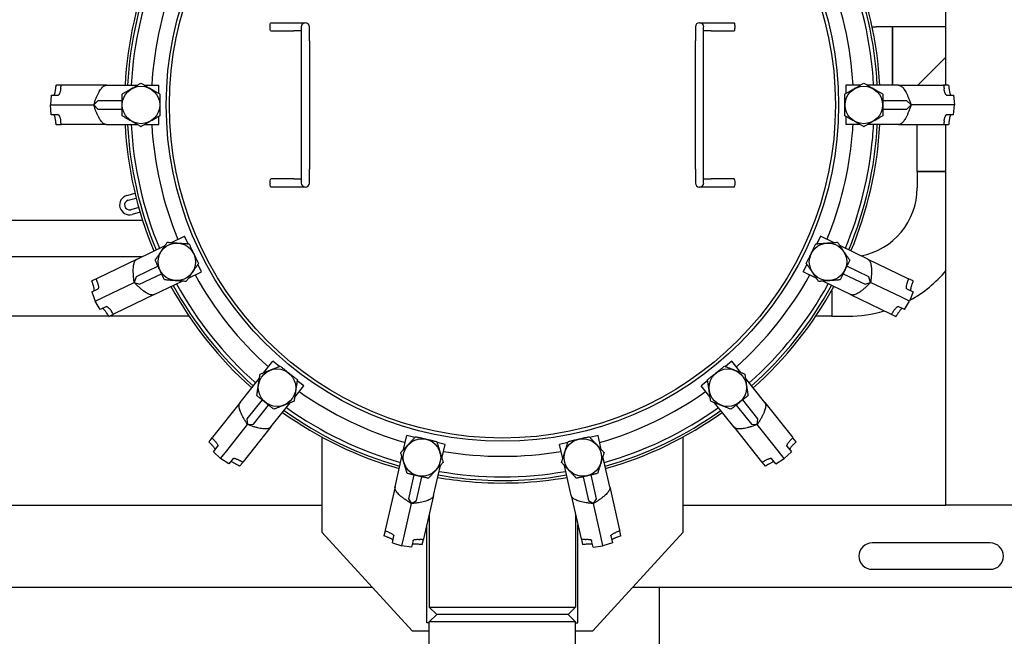
# Model space of a CAD drawing. Units: millimetres. Extents: x 3478 to 83961, y -6974 to 75128.
# Drawn here: x 35621 to 35852, y 38015 to 38160 of the extents above; entities that cross this region are included whole.
import ezdxf

# ---------------------------------------------------------------- set-up
doc = ezdxf.new("R2010")
doc.units = ezdxf.units.MM
doc.layers.add('PV-5490A', color=7, linetype='Continuous')

msp = doc.modelspace()

# ---------------------------------------------------------------- linework, layer by layer
at = {"layer": 'PV-5490A'}
for p, q in [((35838.18, 38144.17), (35838.18, 38233.3)), ((35679.94, 38158.8), (35685.32, 38158.8)), ((35685.32, 38158.8), (35688.03, 38158.8)), ((35687.07, 38157.84), (35687.07, 38154.56)), ((35688.99, 38154.56), (35688.99, 38157.84)), ((35779.47, 38157.84), (35779.47, 38154.56)), ((35780.43, 38158.8), (35783.13, 38158.8)), ((35781.39, 38154.56), (35781.39, 38157.84)), ((35783.13, 38158.8), (35788.51, 38158.8)), ((35820.87, 38157.84), (35821.78, 38157.84)), ((35825.63, 38157.84), (35821.78, 38157.84)), ((35825.63, 38144.17), (35825.63, 38157.84)), ((35825.63, 38157.84), (35825.63, 38144.17)), ((35838.18, 38157.84), (35825.63, 38157.84)), ((35679.94, 38156.87), (35685.32, 38156.87)), ((35687.07, 38156.87), (35685.32, 38156.87)), ((35783.13, 38156.87), (35781.39, 38156.87)), ((35783.13, 38156.87), (35788.51, 38156.87)), ((35687.07, 38154.56), (35687.07, 38124.53)), ((35688.99, 38154.56), (35688.99, 38124.53)), ((35779.47, 38124.53), (35779.47, 38154.56)), ((35781.39, 38124.53), (35781.39, 38154.56)), ((35838.18, 38150.75), (35831.59, 38144.17)), ((35630.84, 38144.17), (35629.66, 38144.17)), ((35631.02, 38144.17), (35630.84, 38144.17)), ((35641.44, 38144.17), (35631.02, 38144.17)), ((35641.44, 38144.17), (35648.69, 38144.17)), ((35650.36, 38144.17), (35653.74, 38144.17)), ((35653.74, 38142.22), (35653.74, 38144.17)), ((35814.72, 38144.17), (35814.72, 38142.22)), ((35818.09, 38144.17), (35814.72, 38144.17)), ((35827.02, 38144.17), (35819.76, 38144.17)), ((35827.02, 38144.17), (35837.43, 38144.17)), ((35837.43, 38144.17), (35837.61, 38144.17)), ((35838.8, 38144.17), (35837.61, 38144.17)), ((35628.51, 38141.86), (35628.31, 38139.55)), ((35628.51, 38141.86), (35630.15, 38141.86)), ((35838.3, 38141.86), (35839.94, 38141.86)), ((35839.94, 38141.86), (35840.15, 38139.55)), ((35628.31, 38139.55), (35630.63, 38139.55)), ((35628.51, 38137.24), (35628.31, 38139.55)), ((35630.63, 38139.55), (35638.46, 38139.55)), ((35639.42, 38140.51), (35638.46, 38139.55)), ((35638.46, 38139.55), (35639.42, 38138.59)), ((35645.11, 38140.51), (35639.42, 38140.51)), ((35829.04, 38140.51), (35823.35, 38140.51)), ((35830, 38139.55), (35829.04, 38140.51)), ((35829.04, 38138.59), (35830, 38139.55)), ((35837.82, 38139.55), (35830, 38139.55)), ((35840.15, 38139.55), (35837.82, 38139.55)), ((35839.94, 38137.24), (35840.15, 38139.55)), ((35630.15, 38137.24), (35628.51, 38137.24)), ((35639.42, 38138.59), (35645.11, 38138.59)), ((35653.74, 38134.93), (35653.74, 38136.88)), ((35814.72, 38136.88), (35814.72, 38134.93)), ((35823.35, 38138.59), (35829.04, 38138.59)), ((35839.94, 38137.24), (35838.3, 38137.24)), ((35629.66, 38134.93), (35630.84, 38134.93)), ((35631.02, 38134.93), (35630.84, 38134.93)), ((35641.44, 38134.93), (35631.02, 38134.93)), ((35641.44, 38134.93), (35648.69, 38134.93)), ((35650.36, 38134.93), (35653.74, 38134.93)), ((35818.09, 38134.93), (35814.72, 38134.93)), ((35827.02, 38134.93), (35819.76, 38134.93)), ((35827.02, 38134.93), (35837.43, 38134.93)), ((35831.41, 38127.81), (35831.41, 38134.93)), ((35837.43, 38134.93), (35837.61, 38134.93)), ((35837.61, 38134.93), (35838.8, 38134.93)), ((35838.18, 38045.8), (35838.18, 38134.93)), ((35831.41, 38123.96), (35831.41, 38127.81)), ((35687.07, 38124.53), (35687.07, 38121.26)), ((35688.99, 38121.26), (35688.99, 38124.53)), ((35779.47, 38124.53), (35779.47, 38121.26)), ((35781.39, 38121.26), (35781.39, 38124.53)), ((35832.34, 38123.96), (35831.41, 38123.96)), ((35831.41, 38123.96), (35838.18, 38123.96)), ((35831.41, 38123.96), (35831.41, 38120.11)), ((35838.18, 38123.96), (35832.34, 38123.96)), ((35685.32, 38122.22), (35679.94, 38122.22)), ((35685.32, 38122.22), (35687.07, 38122.22)), ((35781.39, 38122.22), (35783.13, 38122.22)), ((35788.51, 38122.22), (35783.13, 38122.22)), ((35646.24, 38118.36), (35648.13, 38118.87)), ((35685.32, 38120.3), (35679.94, 38120.3)), ((35688.03, 38120.3), (35685.32, 38120.3)), ((35783.13, 38120.3), (35780.43, 38120.3)), ((35788.51, 38120.3), (35783.13, 38120.3)), ((35646.54, 38117.25), (35648.4, 38117.75)), ((35649, 38115.52), (35647.13, 38115.02)), ((35649.32, 38114.41), (35647.43, 38113.9)), ((35572.18, 38112.6), (35649.88, 38112.6)), ((35648.62, 38103.45), (35655.16, 38106.6)), ((35656.66, 38107.32), (35659.71, 38108.79)), ((35660.55, 38107.03), (35659.71, 38108.79)), ((35808.75, 38108.79), (35807.9, 38107.03)), ((35811.79, 38107.32), (35808.75, 38108.79)), ((35819.83, 38103.45), (35813.3, 38106.6)), ((35649.65, 38103.94), (35572.41, 38103.94)), ((35648.62, 38103.45), (35639.24, 38098.93)), ((35663.71, 38100.46), (35662.87, 38102.22)), ((35805.59, 38102.22), (35804.74, 38100.46)), ((35819.83, 38103.45), (35829.22, 38098.93)), ((35653.52, 38101.75), (35648.39, 38099.28)), ((35649.22, 38097.55), (35654.35, 38100.01)), ((35660.67, 38099), (35663.71, 38100.46)), ((35807.78, 38099), (35804.74, 38100.46)), ((35814.1, 38100.01), (35819.23, 38097.55)), ((35820.07, 38099.28), (35814.94, 38101.75)), ((35639.08, 38098.85), (35638.01, 38098.34)), ((35639.24, 38098.93), (35639.08, 38098.85)), ((35640.89, 38094.6), (35647.94, 38097.99)), ((35648.39, 38099.28), (35647.94, 38097.99)), ((35647.94, 38097.99), (35649.22, 38097.55)), ((35652.63, 38095.13), (35659.17, 38098.27)), ((35815.83, 38095.13), (35809.29, 38098.27)), ((35819.23, 38097.55), (35820.52, 38097.99)), ((35820.52, 38097.99), (35820.07, 38099.28)), ((35827.56, 38094.6), (35820.52, 38097.99)), ((35829.22, 38098.93), (35829.38, 38098.85)), ((35830.45, 38098.34), (35829.38, 38098.85)), ((35637.98, 38095.76), (35639.46, 38096.47)), ((35637.98, 38095.76), (35638.8, 38093.59)), ((35652.63, 38095.13), (35643.25, 38090.61)), ((35811.39, 38096.1), (35811.39, 38090.08)), ((35811.39, 38096.1), (35811.39, 38090.08)), ((35815.83, 38095.13), (35825.21, 38090.61)), ((35829, 38096.47), (35830.48, 38095.76)), ((35830.48, 38095.76), (35829.66, 38093.59)), ((35638.8, 38093.59), (35640.89, 38094.6)), ((35639.98, 38091.6), (35638.8, 38093.59)), ((35829.66, 38093.59), (35827.56, 38094.6)), ((35828.47, 38091.6), (35829.66, 38093.59)), ((35641.46, 38092.31), (35639.98, 38091.6)), ((35642.02, 38090.01), (35643.08, 38090.53)), ((35643.25, 38090.61), (35643.08, 38090.53)), ((35825.21, 38090.61), (35825.37, 38090.53)), ((35825.37, 38090.53), (35826.44, 38090.01)), ((35828.47, 38091.6), (35826.99, 38092.31)), ((35641.97, 38090.08), (35580.08, 38090.08)), ((35660.78, 38090.08), (35642.16, 38090.08)), ((35811.39, 38090.08), (35807.67, 38090.08)), ((35811.39, 38090.08), (35815.24, 38090.08)), ((35678.33, 38076.86), (35680.43, 38079.5)), ((35681.96, 38078.28), (35680.43, 38079.5)), ((35788.02, 38079.5), (35786.5, 38078.28)), ((35790.13, 38076.86), (35788.02, 38079.5)), ((35672.76, 38069.88), (35677.29, 38075.56)), ((35687.66, 38073.74), (35686.13, 38074.96)), ((35782.32, 38074.96), (35780.8, 38073.74)), ((35795.69, 38069.88), (35791.17, 38075.56)), ((35685.55, 38071.1), (35687.66, 38073.74)), ((35782.91, 38071.1), (35780.8, 38073.74)), ((35672.76, 38069.88), (35666.27, 38061.74)), ((35677.91, 38070.47), (35674.36, 38066.02)), ((35679.99, 38064.12), (35684.51, 38069.8)), ((35788.47, 38064.12), (35783.94, 38069.8)), ((35794.09, 38066.02), (35790.54, 38070.47)), ((35795.69, 38069.88), (35802.19, 38061.74)), ((35675.87, 38064.82), (35679.42, 38069.27)), ((35789.04, 38069.27), (35792.59, 38064.82)), ((35674.36, 38066.02), (35674.51, 38064.67)), ((35793.94, 38064.67), (35794.09, 38066.02)), ((35669.64, 38058.55), (35674.51, 38064.67)), ((35679.99, 38064.12), (35673.49, 38055.98)), ((35674.51, 38064.67), (35675.87, 38064.82)), ((35788.47, 38064.12), (35794.96, 38055.98)), ((35792.59, 38064.82), (35793.94, 38064.67)), ((35798.82, 38058.55), (35793.94, 38064.67)), ((35666.16, 38061.6), (35665.42, 38060.67)), ((35666.27, 38061.74), (35666.16, 38061.6)), ((35691.88, 38061.78), (35691.88, 38039.45)), ((35711.06, 38058.81), (35711.81, 38062.11)), ((35713.71, 38061.67), (35711.81, 38062.11)), ((35720.82, 38060.05), (35718.92, 38060.48)), ((35749.54, 38060.48), (35747.63, 38060.05)), ((35756.64, 38062.11), (35754.74, 38061.67)), ((35757.39, 38058.81), (35756.64, 38062.11)), ((35776.58, 38039.45), (35776.58, 38061.78)), ((35802.19, 38061.74), (35802.3, 38061.6)), ((35803.04, 38060.67), (35802.3, 38061.6)), ((35666.51, 38058.34), (35667.53, 38059.62)), ((35666.51, 38058.34), (35668.19, 38056.74)), ((35668.19, 38056.74), (35669.64, 38058.55)), ((35720.07, 38056.76), (35720.82, 38060.05)), ((35748.39, 38056.76), (35747.63, 38060.05)), ((35800.27, 38056.74), (35798.82, 38058.55)), ((35801.95, 38058.34), (35800.27, 38056.74)), ((35800.92, 38059.62), (35801.95, 38058.34)), ((35670.12, 38055.46), (35668.19, 38056.74)), ((35671.14, 38056.74), (35670.12, 38055.46)), ((35672.64, 38054.91), (35673.38, 38055.84)), ((35673.49, 38055.98), (35673.38, 38055.84)), ((35709.08, 38050.11), (35710.69, 38057.19)), ((35759.38, 38050.11), (35757.76, 38057.19)), ((35794.96, 38055.98), (35795.08, 38055.84)), ((35795.08, 38055.84), (35795.82, 38054.91)), ((35798.33, 38055.46), (35797.31, 38056.74)), ((35798.33, 38055.46), (35800.27, 38056.74)), ((35718.08, 38048.06), (35719.7, 38055.13)), ((35750.37, 38048.06), (35748.76, 38055.13)), ((35713.46, 38052.88), (35712.19, 38047.33)), ((35714.07, 38046.9), (35715.34, 38052.45)), ((35753.12, 38052.45), (35754.39, 38046.9)), ((35756.26, 38047.33), (35755, 38052.88)), ((35709.08, 38050.11), (35706.76, 38039.96)), ((35759.38, 38050.11), (35761.7, 38039.96)), ((35712.19, 38047.33), (35712.92, 38046.18)), ((35712.92, 38046.18), (35714.07, 38046.9)), ((35718.08, 38048.06), (35715.77, 38037.9)), ((35750.37, 38048.06), (35752.69, 38037.9)), ((35754.39, 38046.9), (35755.54, 38046.18)), ((35755.54, 38046.18), (35756.26, 38047.33)), ((35530.18, 38045.8), (35691.88, 38045.8)), ((35711.18, 38038.55), (35712.92, 38046.18)), ((35757.28, 38038.55), (35755.54, 38046.18)), ((35776.58, 38045.8), (35838.18, 38045.8)), ((35842.8, 38045.8), (35838.18, 38045.8)), ((35857.43, 38045.8), (35842.8, 38045.8)), ((35717.1, 38043.72), (35717.1, 38021.93)), ((35751.36, 38043.72), (35751.36, 38021.93)), ((35706.72, 38039.78), (35706.45, 38038.63)), ((35706.76, 38039.96), (35706.72, 38039.78)), ((35716.52, 38018.27), (35716.52, 38041.19)), ((35751.94, 38018.27), (35751.94, 38041.19)), ((35761.7, 38039.96), (35761.74, 38039.78)), ((35762, 38038.63), (35761.74, 38039.78)), ((35691.88, 38039.45), (35713.05, 38016.35)), ((35708.45, 38037), (35708.82, 38038.6)), ((35710.66, 38036.29), (35711.18, 38038.55)), ((35713.32, 38037.57), (35712.96, 38035.97)), ((35715.46, 38036.57), (35715.73, 38037.73)), ((35715.77, 38037.9), (35715.73, 38037.73)), ((35752.69, 38037.9), (35752.73, 38037.73)), ((35752.73, 38037.73), (35752.99, 38036.57)), ((35755.5, 38035.97), (35755.13, 38037.57)), ((35755.4, 38016.35), (35776.58, 38039.45)), ((35757.8, 38036.29), (35757.28, 38038.55)), ((35759.64, 38038.6), (35760, 38037)), ((35708.45, 38037), (35710.66, 38036.29)), ((35712.96, 38035.97), (35710.66, 38036.29)), ((35755.5, 38035.97), (35757.8, 38036.29)), ((35760, 38037), (35757.8, 38036.29)), ((35848.57, 38036.95), (35820.85, 38036.95)), ((35820.85, 38030.79), (35848.57, 38030.79)), ((35703.7, 38026.55), (35518.35, 38026.55)), ((35857.43, 38026.55), (35764.75, 38026.55)), ((35771, 38026.55), (35771, 37995.56)), ((35717.1, 38021.93), (35751.36, 38021.93)), ((35718.83, 38020.2), (35717.1, 38021.93)), ((35749.63, 38020.2), (35751.36, 38021.93)), ((35718.83, 38020.2), (35717.1, 38018.47)), ((35734.23, 38020.2), (35718.83, 38020.2)), ((35749.63, 38020.2), (35718.83, 38020.2)), ((35749.63, 38020.2), (35734.23, 38020.2)), ((35749.63, 38020.2), (35751.36, 38018.47)), ((35717.1, 38018.27), (35716.52, 38018.27)), ((35734.23, 38018.47), (35717.1, 38018.47)), ((35717.1, 37995.56), (35717.1, 38018.47)), ((35751.36, 38018.47), (35734.23, 38018.47)), ((35751.36, 37995.56), (35751.36, 38018.47)), ((35751.36, 38018.27), (35751.94, 38018.27)), ((35713.05, 38016.35), (35717.1, 38016.35)), ((35751.36, 38016.35), (35755.4, 38016.35))]:
    msp.add_line(p, q, dxfattribs=at)
for centre, radius in [((35734.23, 38139.55), 78.78), ((35734.23, 38139.55), 78.03), ((35649.53, 38139.55), 4.39), ((35818.93, 38139.55), 4.39), ((35657.92, 38102.8), 4.39), ((35810.54, 38102.8), 4.39), ((35681.42, 38073.33), 4.39), ((35787.04, 38073.33), 4.39), ((35715.38, 38056.97), 4.39), ((35753.08, 38056.97), 4.39)]:
    msp.add_circle(centre, radius, dxfattribs=at)
for centre, radius, start, end in [((35734.23, 38139.55), 88.55, 157.2764, 177.0093), ((35734.23, 38139.55), 87.97, 157.2961, 176.9896), ((35734.23, 38139.55), 87.97, 3.0104, 22.7039), ((35734.23, 38139.55), 88.55, 2.9907, 22.7236), ((35734.23, 38139.55), 87.1, 157.3261, 176.9596), ((35734.23, 38139.55), 87.1, 3.0404, 22.6739), ((35734.23, 38139.55), 82.3, 157.5039, 176.7818), ((35734.23, 38139.55), 82.3, 3.2182, 22.4961), ((35688.03, 38157.84), 0.963, 90, 180), ((35688.03, 38157.84), 0.963, 0, 90), ((35780.43, 38157.84), 0.963, 90, 180), ((35780.43, 38157.84), 0.963, 0, 90), ((35734.23, 38139.55), 88.55, 182.9907, 202.7236), ((35734.23, 38139.55), 87.97, 183.0104, 202.7039), ((35734.23, 38139.55), 87.1, 183.0404, 202.6739), ((35734.23, 38139.55), 82.3, 183.2182, 202.4961), ((35734.23, 38139.55), 87.97, 337.2961, 356.9896), ((35734.23, 38139.55), 88.55, 337.2764, 357.0093), ((35734.23, 38139.55), 82.3, 355, 356.7818), ((35734.23, 38139.55), 87.1, 355, 356.9596), ((35734.23, 38139.55), 82.3, 337.5039, 355), ((35734.23, 38139.55), 87.1, 337.3261, 355), ((35688.03, 38121.26), 0.963, 180, 270), ((35688.03, 38121.26), 0.963, 270, 0), ((35780.43, 38121.26), 0.963, 180, 270), ((35780.43, 38121.26), 0.963, 270, 0), ((35646.84, 38116.13), 2.31, 105, 285), ((35815.24, 38120.11), 16.17, 280.6623, 0), ((35646.84, 38116.13), 1.16, 105, 285), ((35734.23, 38139.55), 82.3, 208.9325, 228.2103), ((35734.23, 38139.55), 82.3, 311.7897, 331.0675), ((35815.24, 38120.11), 30.03, 298.8788, 319.808), ((35734.23, 38139.55), 87.1, 208.7547, 228.3882), ((35734.23, 38139.55), 87.1, 311.6118, 331.2453), ((35734.23, 38139.55), 88.55, 208.705, 228.4379), ((35734.23, 38139.55), 87.97, 208.7246, 228.4182), ((35734.23, 38139.55), 87.97, 311.5818, 331.2754), ((35734.23, 38139.55), 88.55, 311.5621, 331.295), ((35815.24, 38120.11), 30.03, 270, 286.4496), ((35734.23, 38139.55), 82.3, 234.6468, 253.9246), ((35734.23, 38139.55), 82.3, 286.0754, 305.3532), ((35734.23, 38139.55), 88.55, 234.4193, 254.1522), ((35734.23, 38139.55), 87.97, 234.4389, 254.1325), ((35734.23, 38139.55), 87.1, 234.469, 254.1025), ((35734.23, 38139.55), 87.1, 285.8975, 305.531), ((35734.23, 38139.55), 87.97, 285.8675, 305.5611), ((35734.23, 38139.55), 88.55, 285.8478, 305.5807), ((35734.23, 38139.55), 82.3, 260.3611, 279.6389), ((35734.23, 38139.55), 87.1, 260.1832, 279.8168), ((35734.23, 38139.55), 88.55, 260.1336, 265), ((35734.23, 38139.55), 87.97, 260.1532, 265), ((35734.23, 38139.55), 88.55, 265, 279.8664), ((35734.23, 38139.55), 87.97, 265, 279.8468), ((35820.85, 38033.87), 3.08, 90, 270), ((35848.57, 38033.87), 3.08, 270, 90)]:
    msp.add_arc(centre, radius, start, end, dxfattribs=at)
at = {"layer": 'PV-5490A', "extrusion": (0, 0, -1)}
for centre, major_axis, ratio, start_param, end_param in [((35679.94, 38157.84), (0, 0.962), 0.173648, 3.141593, 6.283185), ((35788.51, 38157.84), (0, 0.962), 0.173648, 0, 3.141593), ((35689.56, 38079.05), (-20, -271.23), 0.243389, 1.791901, 1.795253), ((35689.39, 38055.34), (20.57, 278.97), 0.243389, 5.015114, 5.018451), ((35779.07, 38055.34), (-20.57, 278.97), 0.243389, 1.264734, 1.268072), ((35778.89, 38079.05), (20, -271.23), 0.243389, 4.487932, 4.491285), ((35689.56, 38200.04), (-20, 271.23), 0.243389, 4.487932, 4.491285), ((35689.39, 38223.76), (20.57, -278.97), 0.243389, 1.264734, 1.268072), ((35779.07, 38223.76), (-20.57, -278.97), 0.243389, 5.015114, 5.018451), ((35778.89, 38200.04), (20, 271.23), 0.243389, 1.791901, 1.795253), ((35679.94, 38121.26), (0, -0.963), 0.173648, 0, 3.141593), ((35788.51, 38121.26), (0, -0.963), 0.173648, 3.141593, 6.283185), ((35720.23, 38065.66), (99.66, -253.05), 0.243389, 1.791901, 1.795253), ((35730.36, 38044.22), (-102.51, 260.27), 0.243389, 5.015114, 5.018451), ((35738.09, 38044.22), (102.51, 260.27), 0.243389, 1.264734, 1.268072), ((35748.22, 38065.66), (-99.66, -253.05), 0.243389, 4.487932, 4.491285), ((35667.74, 38174.67), (-135.7, 235.69), 0.243389, 4.487932, 4.491285), ((35657.29, 38195.96), (139.57, -242.42), 0.243389, 1.264734, 1.268072), ((35811.17, 38195.96), (-139.57, -242.42), 0.243389, 5.015114, 5.018451), ((35800.72, 38174.67), (135.7, 235.69), 0.243389, 1.791901, 1.795253), ((35753.68, 38066.91), (199.58, -184.74), 0.243389, 1.791901, 1.795253), ((35772.11, 38051.99), (-205.28, 190.02), 0.243389, 5.015114, 5.018451), ((35696.35, 38051.99), (205.28, 190.02), 0.243389, 1.264734, 1.268072), ((35714.78, 38066.91), (-199.58, -184.74), 0.243389, 4.487932, 4.491285), ((35640.43, 38156.99), (230.93, -157.85), 0.243389, 1.264734, 1.268072), ((35828.02, 38156.99), (-230.93, -157.85), 0.243389, 5.015114, 5.018451), ((35659.08, 38142.35), (-224.52, 153.47), 0.243389, 4.487932, 4.491285), ((35809.37, 38142.35), (224.52, 153.47), 0.243389, 1.791901, 1.795253), ((35806.35, 38077.09), (-267.4, 82.13), 0.243389, 5.015114, 5.018451), ((35662.11, 38077.09), (267.4, 82.13), 0.243389, 1.264734, 1.268072), ((35783.27, 38082.54), (259.98, -79.85), 0.243389, 1.791901, 1.795253), ((35642.15, 38114.57), (276.55, -42.02), 0.243389, 1.264734, 1.268072), ((35826.3, 38114.57), (-276.55, -42.02), 0.243389, 5.015114, 5.018451), ((35685.19, 38082.54), (-259.98, -79.85), 0.243389, 4.487932, 4.491285), ((35665.31, 38109.46), (-268.88, 40.85), 0.243389, 4.487932, 4.491285), ((35803.14, 38109.46), (268.88, 40.85), 0.243389, 1.791901, 1.795253)]:
    msp.add_ellipse(centre, major_axis=major_axis, ratio=ratio, start_param=start_param, end_param=end_param, dxfattribs=at)
at = {"layer": 'PV-5490A'}
for points, weights in [([(35638.46, 38139.55), (35639.97, 38144.17), (35641.44, 38144.17)], [1, 1.00932528923, 1]), ([(35645.11, 38142.1), (35647.32, 38143.37), (35649.53, 38144.65)], [1, 1.15470053838, 1]), ([(35649.53, 38144.65), (35651.74, 38143.37), (35653.95, 38142.1)], [1, 1.15470053838, 1]), ([(35814.51, 38142.1), (35816.72, 38143.37), (35818.93, 38144.65)], [1, 1.15470053838, 1]), ([(35818.93, 38144.65), (35821.14, 38143.37), (35823.35, 38142.1)], [1, 1.15470053838, 1]), ([(35827.02, 38144.17), (35828.48, 38144.17), (35830, 38139.55)], [1, 1.00932528923, 1]), ([(35645.11, 38137), (35645.11, 38139.55), (35645.11, 38142.1)], [1, 1.15470053838, 1]), ([(35653.95, 38142.1), (35653.95, 38139.55), (35653.95, 38137)], [1, 1.15470053838, 1]), ([(35814.51, 38137), (35814.51, 38139.55), (35814.51, 38142.1)], [1, 1.15470053838, 1]), ([(35823.35, 38142.1), (35823.35, 38139.55), (35823.35, 38137)], [1, 1.15470053838, 1]), ([(35641.44, 38134.93), (35639.97, 38134.93), (35638.46, 38139.55)], [1, 1.00932528923, 1]), ([(35830, 38139.55), (35828.48, 38134.93), (35827.02, 38134.93)], [1, 1.00932528923, 1]), ([(35649.53, 38134.45), (35647.32, 38135.72), (35645.11, 38137)], [1, 1.15470053838, 1]), ([(35653.95, 38137), (35651.74, 38135.72), (35649.53, 38134.45)], [1, 1.15470053838, 1]), ([(35818.93, 38134.45), (35816.72, 38135.72), (35814.51, 38137)], [1, 1.15470053838, 1]), ([(35823.35, 38137), (35821.14, 38135.72), (35818.93, 38134.45)], [1, 1.15470053838, 1]), ([(35652.83, 38103.18), (35654.27, 38105.29), (35655.7, 38107.39)], [1, 1.15470053838, 1]), ([(35655.7, 38107.39), (35658.25, 38107.2), (35660.79, 38107.01)], [1, 1.15470053838, 1]), ([(35660.79, 38107.01), (35661.9, 38104.72), (35663, 38102.42)], [1, 1.15470053838, 1]), ([(35805.45, 38102.42), (35806.56, 38104.72), (35807.67, 38107.01)], [1, 1.15470053838, 1]), ([(35807.67, 38107.01), (35810.21, 38107.2), (35812.75, 38107.39)], [1, 1.15470053838, 1]), ([(35812.75, 38107.39), (35814.19, 38105.29), (35815.63, 38103.18)], [1, 1.15470053838, 1]), ([(35647.94, 38097.99), (35647.3, 38102.82), (35648.62, 38103.45)], [1, 1.00932528923, 1]), ([(35655.04, 38098.58), (35653.94, 38100.88), (35652.83, 38103.18)], [1, 1.15470053838, 1]), ([(35663, 38102.42), (35661.57, 38100.31), (35660.13, 38098.2)], [1, 1.15470053838, 1]), ([(35808.33, 38098.2), (35806.89, 38100.31), (35805.45, 38102.42)], [1, 1.15470053838, 1]), ([(35815.63, 38103.18), (35814.52, 38100.88), (35813.41, 38098.58)], [1, 1.15470053838, 1]), ([(35819.83, 38103.45), (35821.15, 38102.82), (35820.52, 38097.99)], [1, 1.00932528923, 1]), ([(35652.63, 38095.13), (35651.31, 38094.49), (35647.94, 38097.99)], [1, 1.00932528923, 1]), ([(35660.13, 38098.2), (35657.59, 38098.39), (35655.04, 38098.58)], [1, 1.15470053838, 1]), ([(35813.41, 38098.58), (35810.87, 38098.39), (35808.33, 38098.2)], [1, 1.15470053838, 1]), ([(35820.52, 38097.99), (35817.14, 38094.49), (35815.83, 38095.13)], [1, 1.00932528923, 1]), ([(35677.43, 38076.51), (35679.8, 38077.44), (35682.18, 38078.37)], [1, 1.15470053838, 1]), ([(35682.18, 38078.37), (35684.17, 38076.78), (35686.17, 38075.19)], [1, 1.15470053838, 1]), ([(35782.29, 38075.19), (35784.28, 38076.78), (35786.28, 38078.37)], [1, 1.15470053838, 1]), ([(35786.28, 38078.37), (35788.65, 38077.44), (35791.03, 38076.51)], [1, 1.15470053838, 1]), ([(35676.67, 38071.46), (35677.05, 38073.99), (35677.43, 38076.51)], [1, 1.15470053838, 1]), ([(35686.17, 38075.19), (35685.79, 38072.67), (35685.41, 38070.15)], [1, 1.15470053838, 1]), ([(35783.05, 38070.15), (35782.67, 38072.67), (35782.29, 38075.19)], [1, 1.15470053838, 1]), ([(35791.03, 38076.51), (35791.41, 38073.99), (35791.79, 38071.46)], [1, 1.15470053838, 1]), ([(35674.51, 38064.67), (35671.85, 38068.74), (35672.76, 38069.88)], [1, 1.00932528923, 1]), ([(35680.66, 38068.28), (35678.66, 38069.87), (35676.67, 38071.46)], [1, 1.15470053838, 1]), ([(35685.41, 38070.15), (35683.03, 38069.21), (35680.66, 38068.28)], [1, 1.15470053838, 1]), ([(35787.8, 38068.28), (35785.42, 38069.21), (35783.05, 38070.15)], [1, 1.15470053838, 1]), ([(35791.79, 38071.46), (35789.79, 38069.87), (35787.8, 38068.28)], [1, 1.15470053838, 1]), ([(35795.69, 38069.88), (35796.61, 38068.74), (35793.94, 38064.67)], [1, 1.00932528923, 1]), ([(35679.99, 38064.12), (35679.07, 38062.98), (35674.51, 38064.67)], [1, 1.00932528923, 1]), ([(35793.94, 38064.67), (35789.38, 38062.98), (35788.47, 38064.12)], [1, 1.00932528923, 1]), ([(35710.41, 38058.11), (35712.14, 38059.98), (35713.88, 38061.85)], [1, 1.15470053838, 1]), ([(35713.88, 38061.85), (35716.36, 38061.28), (35718.85, 38060.71)], [1, 1.15470053838, 1]), ([(35718.85, 38060.71), (35719.6, 38058.27), (35720.35, 38055.84)], [1, 1.15470053838, 1]), ([(35748.1, 38055.84), (35748.85, 38058.27), (35749.61, 38060.71)], [1, 1.15470053838, 1]), ([(35749.61, 38060.71), (35752.09, 38061.28), (35754.58, 38061.85)], [1, 1.15470053838, 1]), ([(35754.58, 38061.85), (35756.31, 38059.98), (35758.05, 38058.11)], [1, 1.15470053838, 1]), ([(35711.91, 38053.23), (35711.16, 38055.67), (35710.41, 38058.11)], [1, 1.15470053838, 1]), ([(35758.05, 38058.11), (35757.3, 38055.67), (35756.54, 38053.23)], [1, 1.15470053838, 1]), ([(35720.35, 38055.84), (35718.62, 38053.97), (35716.88, 38052.1)], [1, 1.15470053838, 1]), ([(35751.57, 38052.1), (35749.84, 38053.97), (35748.1, 38055.84)], [1, 1.15470053838, 1]), ([(35716.88, 38052.1), (35714.4, 38052.67), (35711.91, 38053.23)], [1, 1.15470053838, 1]), ([(35756.54, 38053.23), (35754.06, 38052.67), (35751.57, 38052.1)], [1, 1.15470053838, 1]), ([(35712.92, 38046.18), (35708.75, 38048.69), (35709.08, 38050.11)], [1, 1.00932528923, 1]), ([(35759.38, 38050.11), (35759.71, 38048.69), (35755.54, 38046.18)], [1, 1.00932528923, 1]), ([(35718.08, 38048.06), (35717.76, 38046.63), (35712.92, 38046.18)], [1, 1.00932528923, 1]), ([(35755.54, 38046.18), (35750.7, 38046.63), (35750.37, 38048.06)], [1, 1.00932528923, 1])]:
    msp.add_rational_spline(points, weights, degree=2, dxfattribs=at)
for points, knots in [([(35629.14, 38141.86), (35629.15, 38141.86), (35629.17, 38141.87), (35629.21, 38141.91), (35629.23, 38141.95), (35629.28, 38142.04), (35629.3, 38142.11), (35629.34, 38142.24), (35629.36, 38142.32), (35629.41, 38142.49), (35629.43, 38142.59), (35629.47, 38142.8), (35629.49, 38142.91), (35629.52, 38143.11), (35629.53, 38143.2), (35629.54, 38143.29)], [7.680318, 7.680318, 7.680318, 7.680318, 8.571867, 8.571867, 9.518445, 9.518445, 10.465023, 10.465023, 11.411601, 11.411601, 12.356362, 12.356362, 13.301123, 13.301123, 13.960812, 13.960812, 13.960812, 13.960812]), ([(35630.71, 38143.29), (35630.7, 38143.2), (35630.68, 38143.12), (35630.65, 38142.93), (35630.62, 38142.81), (35630.57, 38142.6), (35630.54, 38142.5), (35630.49, 38142.33), (35630.46, 38142.25), (35630.39, 38142.11), (35630.36, 38142.05), (35630.3, 38141.95), (35630.27, 38141.92), (35630.21, 38141.87), (35630.18, 38141.86), (35630.15, 38141.86)], [16.335792, 16.335792, 16.335792, 16.335792, 16.961574, 16.961574, 17.907387, 17.907387, 18.8532, 18.8532, 19.797064, 19.797064, 20.740929, 20.740929, 21.684793, 21.684793, 22.610999, 22.610999, 22.610999, 22.610999]), ([(35838.3, 38141.86), (35838.27, 38141.86), (35838.25, 38141.87), (35838.19, 38141.92), (35838.16, 38141.95), (35838.09, 38142.05), (35838.06, 38142.11), (35838, 38142.25), (35837.97, 38142.33), (35837.91, 38142.5), (35837.89, 38142.6), (35837.83, 38142.81), (35837.81, 38142.93), (35837.77, 38143.12), (35837.76, 38143.2), (35837.75, 38143.29)], [22.665619, 22.665619, 22.665619, 22.665619, 23.591826, 23.591826, 24.53569, 24.53569, 25.479554, 25.479554, 26.423418, 26.423418, 27.369231, 27.369231, 28.315045, 28.315045, 28.940826, 28.940826, 28.940826, 28.940826]), ([(35838.91, 38143.29), (35838.93, 38143.2), (35838.94, 38143.11), (35838.97, 38142.91), (35838.99, 38142.8), (35839.03, 38142.59), (35839.05, 38142.49), (35839.09, 38142.32), (35839.11, 38142.24), (35839.16, 38142.11), (35839.18, 38142.04), (35839.22, 38141.95), (35839.24, 38141.91), (35839.28, 38141.87), (35839.3, 38141.86), (35839.32, 38141.86)], [1.229832, 1.229832, 1.229832, 1.229832, 1.889522, 1.889522, 2.834283, 2.834283, 3.779044, 3.779044, 4.725622, 4.725622, 5.6722, 5.6722, 6.618778, 6.618778, 7.510326, 7.510326, 7.510326, 7.510326]), ([(35629.54, 38135.81), (35629.53, 38135.9), (35629.52, 38135.98), (35629.49, 38136.18), (35629.47, 38136.3), (35629.43, 38136.51), (35629.41, 38136.6), (35629.36, 38136.77), (35629.34, 38136.85), (35629.3, 38136.99), (35629.28, 38137.05), (35629.23, 38137.15), (35629.21, 38137.18), (35629.17, 38137.23), (35629.15, 38137.24), (35629.14, 38137.24)], [1.229832, 1.229832, 1.229832, 1.229832, 1.889522, 1.889522, 2.834283, 2.834283, 3.779044, 3.779044, 4.725622, 4.725622, 5.6722, 5.6722, 6.618778, 6.618778, 7.510326, 7.510326, 7.510326, 7.510326]), ([(35630.15, 38137.24), (35630.18, 38137.24), (35630.21, 38137.23), (35630.27, 38137.18), (35630.3, 38137.14), (35630.36, 38137.05), (35630.39, 38136.98), (35630.46, 38136.84), (35630.49, 38136.76), (35630.54, 38136.59), (35630.57, 38136.5), (35630.62, 38136.29), (35630.65, 38136.17), (35630.68, 38135.97), (35630.7, 38135.89), (35630.71, 38135.81)], [22.665619, 22.665619, 22.665619, 22.665619, 23.591826, 23.591826, 24.53569, 24.53569, 25.479554, 25.479554, 26.423418, 26.423418, 27.369231, 27.369231, 28.315045, 28.315045, 28.940826, 28.940826, 28.940826, 28.940826]), ([(35837.75, 38135.81), (35837.76, 38135.89), (35837.77, 38135.97), (35837.81, 38136.17), (35837.83, 38136.29), (35837.89, 38136.5), (35837.91, 38136.59), (35837.97, 38136.76), (35838, 38136.84), (35838.06, 38136.98), (35838.09, 38137.05), (35838.16, 38137.14), (35838.19, 38137.18), (35838.25, 38137.23), (35838.27, 38137.24), (35838.3, 38137.24)], [16.335792, 16.335792, 16.335792, 16.335792, 16.961574, 16.961574, 17.907387, 17.907387, 18.8532, 18.8532, 19.797064, 19.797064, 20.740929, 20.740929, 21.684793, 21.684793, 22.610999, 22.610999, 22.610999, 22.610999]), ([(35839.32, 38137.24), (35839.3, 38137.24), (35839.28, 38137.23), (35839.24, 38137.18), (35839.22, 38137.15), (35839.18, 38137.05), (35839.16, 38136.99), (35839.11, 38136.85), (35839.09, 38136.77), (35839.05, 38136.6), (35839.03, 38136.51), (35838.99, 38136.3), (35838.97, 38136.18), (35838.94, 38135.98), (35838.93, 38135.9), (35838.91, 38135.81)], [7.680318, 7.680318, 7.680318, 7.680318, 8.571867, 8.571867, 9.518445, 9.518445, 10.465023, 10.465023, 11.411601, 11.411601, 12.356362, 12.356362, 13.301123, 13.301123, 13.960812, 13.960812, 13.960812, 13.960812]), ([(35638.54, 38096.03), (35638.56, 38096.04), (35638.57, 38096.06), (35638.58, 38096.11), (35638.59, 38096.16), (35638.59, 38096.26), (35638.58, 38096.32), (35638.56, 38096.47), (35638.54, 38096.55), (35638.51, 38096.72), (35638.49, 38096.82), (35638.43, 38097.02), (35638.4, 38097.13), (35638.34, 38097.33), (35638.31, 38097.41), (35638.29, 38097.49)], [7.680318, 7.680318, 7.680318, 7.680318, 8.571867, 8.571867, 9.518445, 9.518445, 10.465023, 10.465023, 11.411601, 11.411601, 12.356362, 12.356362, 13.301123, 13.301123, 13.960812, 13.960812, 13.960812, 13.960812]), ([(35639.34, 38098), (35639.36, 38097.92), (35639.39, 38097.84), (35639.44, 38097.65), (35639.47, 38097.54), (35639.51, 38097.32), (35639.53, 38097.22), (35639.55, 38097.05), (35639.56, 38096.96), (35639.56, 38096.81), (35639.56, 38096.74), (35639.55, 38096.62), (35639.54, 38096.58), (35639.5, 38096.51), (35639.48, 38096.49), (35639.46, 38096.47)], [16.335792, 16.335792, 16.335792, 16.335792, 16.961574, 16.961574, 17.907387, 17.907387, 18.8532, 18.8532, 19.797064, 19.797064, 20.740929, 20.740929, 21.684793, 21.684793, 22.610999, 22.610999, 22.610999, 22.610999]), ([(35829, 38096.47), (35828.97, 38096.49), (35828.95, 38096.51), (35828.92, 38096.58), (35828.91, 38096.62), (35828.89, 38096.74), (35828.89, 38096.81), (35828.9, 38096.96), (35828.9, 38097.05), (35828.93, 38097.22), (35828.95, 38097.32), (35828.99, 38097.54), (35829.02, 38097.65), (35829.07, 38097.84), (35829.09, 38097.92), (35829.12, 38098)], [22.665619, 22.665619, 22.665619, 22.665619, 23.591826, 23.591826, 24.53569, 24.53569, 25.479554, 25.479554, 26.423418, 26.423418, 27.369231, 27.369231, 28.315045, 28.315045, 28.940826, 28.940826, 28.940826, 28.940826]), ([(35830.17, 38097.49), (35830.14, 38097.41), (35830.11, 38097.33), (35830.06, 38097.13), (35830.02, 38097.02), (35829.97, 38096.82), (35829.95, 38096.72), (35829.91, 38096.55), (35829.9, 38096.47), (35829.88, 38096.32), (35829.87, 38096.26), (35829.87, 38096.16), (35829.87, 38096.11), (35829.89, 38096.06), (35829.9, 38096.04), (35829.91, 38096.03)], [1.229832, 1.229832, 1.229832, 1.229832, 1.889522, 1.889522, 2.834283, 2.834283, 3.779044, 3.779044, 4.725622, 4.725622, 5.6722, 5.6722, 6.618778, 6.618778, 7.510326, 7.510326, 7.510326, 7.510326]), ([(35641.53, 38090.76), (35641.48, 38090.83), (35641.43, 38090.9), (35641.32, 38091.07), (35641.25, 38091.17), (35641.12, 38091.34), (35641.06, 38091.41), (35640.95, 38091.55), (35640.9, 38091.61), (35640.8, 38091.72), (35640.75, 38091.76), (35640.67, 38091.83), (35640.64, 38091.85), (35640.58, 38091.88), (35640.56, 38091.88), (35640.55, 38091.87)], [1.229832, 1.229832, 1.229832, 1.229832, 1.889522, 1.889522, 2.834283, 2.834283, 3.779044, 3.779044, 4.725622, 4.725622, 5.6722, 5.6722, 6.618778, 6.618778, 7.510326, 7.510326, 7.510326, 7.510326]), ([(35641.46, 38092.31), (35641.49, 38092.32), (35641.52, 38092.33), (35641.59, 38092.31), (35641.64, 38092.29), (35641.73, 38092.23), (35641.79, 38092.19), (35641.91, 38092.09), (35641.97, 38092.03), (35642.09, 38091.9), (35642.16, 38091.82), (35642.3, 38091.66), (35642.37, 38091.56), (35642.49, 38091.4), (35642.54, 38091.33), (35642.58, 38091.27)], [22.665619, 22.665619, 22.665619, 22.665619, 23.591826, 23.591826, 24.53569, 24.53569, 25.479554, 25.479554, 26.423418, 26.423418, 27.369231, 27.369231, 28.315045, 28.315045, 28.940826, 28.940826, 28.940826, 28.940826]), ([(35825.87, 38091.27), (35825.92, 38091.33), (35825.97, 38091.4), (35826.09, 38091.56), (35826.16, 38091.66), (35826.3, 38091.82), (35826.36, 38091.9), (35826.49, 38092.03), (35826.55, 38092.09), (35826.67, 38092.19), (35826.72, 38092.23), (35826.82, 38092.29), (35826.86, 38092.31), (35826.94, 38092.33), (35826.97, 38092.32), (35826.99, 38092.31)], [16.335792, 16.335792, 16.335792, 16.335792, 16.961574, 16.961574, 17.907387, 17.907387, 18.8532, 18.8532, 19.797064, 19.797064, 20.740929, 20.740929, 21.684793, 21.684793, 22.610999, 22.610999, 22.610999, 22.610999]), ([(35827.91, 38091.87), (35827.89, 38091.88), (35827.87, 38091.88), (35827.82, 38091.85), (35827.78, 38091.83), (35827.7, 38091.76), (35827.66, 38091.72), (35827.56, 38091.61), (35827.5, 38091.55), (35827.39, 38091.41), (35827.33, 38091.34), (35827.2, 38091.17), (35827.14, 38091.07), (35827.02, 38090.9), (35826.97, 38090.83), (35826.93, 38090.76)], [7.680318, 7.680318, 7.680318, 7.680318, 8.571867, 8.571867, 9.518445, 9.518445, 10.465023, 10.465023, 11.411601, 11.411601, 12.356362, 12.356362, 13.301123, 13.301123, 13.960812, 13.960812, 13.960812, 13.960812]), ([(35666.76, 38060.94), (35666.82, 38060.88), (35666.87, 38060.82), (35667.01, 38060.67), (35667.08, 38060.58), (35667.21, 38060.41), (35667.27, 38060.33), (35667.37, 38060.18), (35667.41, 38060.1), (35667.48, 38059.97), (35667.51, 38059.9), (35667.55, 38059.79), (35667.56, 38059.75), (35667.56, 38059.67), (35667.55, 38059.64), (35667.53, 38059.62)], [16.335792, 16.335792, 16.335792, 16.335792, 16.961574, 16.961574, 17.907387, 17.907387, 18.8532, 18.8532, 19.797064, 19.797064, 20.740929, 20.740929, 21.684793, 21.684793, 22.610999, 22.610999, 22.610999, 22.610999]), ([(35800.92, 38059.62), (35800.91, 38059.64), (35800.9, 38059.67), (35800.9, 38059.75), (35800.91, 38059.79), (35800.94, 38059.9), (35800.97, 38059.97), (35801.04, 38060.1), (35801.09, 38060.18), (35801.19, 38060.33), (35801.24, 38060.41), (35801.38, 38060.58), (35801.45, 38060.67), (35801.58, 38060.82), (35801.64, 38060.88), (35801.69, 38060.94)], [22.665619, 22.665619, 22.665619, 22.665619, 23.591826, 23.591826, 24.53569, 24.53569, 25.479554, 25.479554, 26.423418, 26.423418, 27.369231, 27.369231, 28.315045, 28.315045, 28.940826, 28.940826, 28.940826, 28.940826]), ([(35666.9, 38058.83), (35666.91, 38058.84), (35666.91, 38058.86), (35666.9, 38058.92), (35666.89, 38058.96), (35666.84, 38059.05), (35666.81, 38059.1), (35666.72, 38059.23), (35666.68, 38059.29), (35666.57, 38059.43), (35666.51, 38059.51), (35666.37, 38059.67), (35666.29, 38059.76), (35666.15, 38059.91), (35666.1, 38059.97), (35666.04, 38060.03)], [7.680318, 7.680318, 7.680318, 7.680318, 8.571867, 8.571867, 9.518445, 9.518445, 10.465023, 10.465023, 11.411601, 11.411601, 12.356362, 12.356362, 13.301123, 13.301123, 13.960812, 13.960812, 13.960812, 13.960812]), ([(35802.42, 38060.03), (35802.36, 38059.97), (35802.3, 38059.91), (35802.16, 38059.76), (35802.09, 38059.67), (35801.95, 38059.51), (35801.89, 38059.43), (35801.78, 38059.29), (35801.73, 38059.23), (35801.65, 38059.1), (35801.62, 38059.05), (35801.57, 38058.96), (35801.55, 38058.92), (35801.54, 38058.86), (35801.55, 38058.84), (35801.56, 38058.83)], [1.229832, 1.229832, 1.229832, 1.229832, 1.889522, 1.889522, 2.834283, 2.834283, 3.779044, 3.779044, 4.725622, 4.725622, 5.6722, 5.6722, 6.618778, 6.618778, 7.510326, 7.510326, 7.510326, 7.510326]), ([(35671.88, 38055.37), (35671.8, 38055.42), (35671.73, 38055.46), (35671.55, 38055.56), (35671.45, 38055.62), (35671.26, 38055.72), (35671.18, 38055.76), (35671.02, 38055.83), (35670.94, 38055.86), (35670.8, 38055.92), (35670.74, 38055.94), (35670.64, 38055.96), (35670.6, 38055.97), (35670.54, 38055.97), (35670.52, 38055.96), (35670.51, 38055.95)], [1.229832, 1.229832, 1.229832, 1.229832, 1.889522, 1.889522, 2.834283, 2.834283, 3.779044, 3.779044, 4.725622, 4.725622, 5.6722, 5.6722, 6.618778, 6.618778, 7.510326, 7.510326, 7.510326, 7.510326]), ([(35671.14, 38056.74), (35671.16, 38056.76), (35671.19, 38056.78), (35671.26, 38056.79), (35671.31, 38056.79), (35671.43, 38056.78), (35671.49, 38056.77), (35671.64, 38056.73), (35671.72, 38056.7), (35671.89, 38056.64), (35671.98, 38056.6), (35672.18, 38056.51), (35672.29, 38056.46), (35672.46, 38056.37), (35672.53, 38056.33), (35672.61, 38056.28)], [22.665619, 22.665619, 22.665619, 22.665619, 23.591826, 23.591826, 24.53569, 24.53569, 25.479554, 25.479554, 26.423418, 26.423418, 27.369231, 27.369231, 28.315045, 28.315045, 28.940826, 28.940826, 28.940826, 28.940826]), ([(35795.85, 38056.28), (35795.92, 38056.33), (35795.99, 38056.37), (35796.17, 38056.46), (35796.27, 38056.51), (35796.47, 38056.6), (35796.56, 38056.64), (35796.73, 38056.7), (35796.81, 38056.73), (35796.96, 38056.77), (35797.03, 38056.78), (35797.14, 38056.79), (35797.19, 38056.79), (35797.27, 38056.78), (35797.29, 38056.76), (35797.31, 38056.74)], [16.335792, 16.335792, 16.335792, 16.335792, 16.961574, 16.961574, 17.907387, 17.907387, 18.8532, 18.8532, 19.797064, 19.797064, 20.740929, 20.740929, 21.684793, 21.684793, 22.610999, 22.610999, 22.610999, 22.610999]), ([(35797.94, 38055.95), (35797.93, 38055.96), (35797.91, 38055.97), (35797.86, 38055.97), (35797.81, 38055.96), (35797.71, 38055.94), (35797.65, 38055.92), (35797.52, 38055.86), (35797.44, 38055.83), (35797.28, 38055.76), (35797.19, 38055.72), (35797, 38055.62), (35796.9, 38055.56), (35796.73, 38055.46), (35796.65, 38055.42), (35796.58, 38055.37)], [7.680318, 7.680318, 7.680318, 7.680318, 8.571867, 8.571867, 9.518445, 9.518445, 10.465023, 10.465023, 11.411601, 11.411601, 12.356362, 12.356362, 13.301123, 13.301123, 13.960812, 13.960812, 13.960812, 13.960812]), ([(35708.59, 38037.61), (35708.59, 38037.62), (35708.59, 38037.64), (35708.55, 38037.69), (35708.52, 38037.72), (35708.44, 38037.78), (35708.39, 38037.82), (35708.26, 38037.89), (35708.19, 38037.93), (35708.03, 38038.01), (35707.94, 38038.05), (35707.75, 38038.14), (35707.64, 38038.18), (35707.45, 38038.26), (35707.37, 38038.29), (35707.29, 38038.32)], [7.680318, 7.680318, 7.680318, 7.680318, 8.571867, 8.571867, 9.518445, 9.518445, 10.465023, 10.465023, 11.411601, 11.411601, 12.356362, 12.356362, 13.301123, 13.301123, 13.960812, 13.960812, 13.960812, 13.960812]), ([(35707.55, 38039.46), (35707.63, 38039.43), (35707.7, 38039.4), (35707.89, 38039.32), (35707.99, 38039.27), (35708.19, 38039.17), (35708.27, 38039.12), (35708.43, 38039.03), (35708.5, 38038.98), (35708.62, 38038.89), (35708.68, 38038.84), (35708.76, 38038.76), (35708.79, 38038.72), (35708.82, 38038.65), (35708.82, 38038.62), (35708.82, 38038.6)], [16.335792, 16.335792, 16.335792, 16.335792, 16.961574, 16.961574, 17.907387, 17.907387, 18.8532, 18.8532, 19.797064, 19.797064, 20.740929, 20.740929, 21.684793, 21.684793, 22.610999, 22.610999, 22.610999, 22.610999]), ([(35713.32, 38037.57), (35713.33, 38037.6), (35713.34, 38037.62), (35713.4, 38037.67), (35713.45, 38037.69), (35713.56, 38037.73), (35713.62, 38037.75), (35713.77, 38037.78), (35713.86, 38037.79), (35714.04, 38037.8), (35714.14, 38037.81), (35714.35, 38037.81), (35714.47, 38037.81), (35714.67, 38037.8), (35714.75, 38037.8), (35714.84, 38037.79)], [22.665619, 22.665619, 22.665619, 22.665619, 23.591826, 23.591826, 24.53569, 24.53569, 25.479554, 25.479554, 26.423418, 26.423418, 27.369231, 27.369231, 28.315045, 28.315045, 28.940826, 28.940826, 28.940826, 28.940826]), ([(35753.62, 38037.79), (35753.7, 38037.8), (35753.78, 38037.8), (35753.98, 38037.81), (35754.1, 38037.81), (35754.32, 38037.81), (35754.42, 38037.8), (35754.6, 38037.79), (35754.68, 38037.78), (35754.83, 38037.75), (35754.9, 38037.73), (35755.01, 38037.69), (35755.05, 38037.67), (35755.11, 38037.62), (35755.13, 38037.6), (35755.13, 38037.57)], [16.335792, 16.335792, 16.335792, 16.335792, 16.961574, 16.961574, 17.907387, 17.907387, 18.8532, 18.8532, 19.797064, 19.797064, 20.740929, 20.740929, 21.684793, 21.684793, 22.610999, 22.610999, 22.610999, 22.610999]), ([(35759.64, 38038.6), (35759.63, 38038.62), (35759.64, 38038.65), (35759.67, 38038.72), (35759.7, 38038.76), (35759.78, 38038.84), (35759.83, 38038.89), (35759.96, 38038.98), (35760.03, 38039.03), (35760.18, 38039.12), (35760.27, 38039.17), (35760.46, 38039.27), (35760.57, 38039.32), (35760.75, 38039.4), (35760.83, 38039.43), (35760.91, 38039.46)], [22.665619, 22.665619, 22.665619, 22.665619, 23.591826, 23.591826, 24.53569, 24.53569, 25.479554, 25.479554, 26.423418, 26.423418, 27.369231, 27.369231, 28.315045, 28.315045, 28.940826, 28.940826, 28.940826, 28.940826]), ([(35761.17, 38038.32), (35761.08, 38038.29), (35761, 38038.26), (35760.81, 38038.18), (35760.71, 38038.14), (35760.51, 38038.05), (35760.42, 38038.01), (35760.27, 38037.93), (35760.2, 38037.89), (35760.07, 38037.82), (35760.02, 38037.78), (35759.93, 38037.72), (35759.9, 38037.69), (35759.87, 38037.64), (35759.86, 38037.62), (35759.86, 38037.61)], [1.229832, 1.229832, 1.229832, 1.229832, 1.889522, 1.889522, 2.834283, 2.834283, 3.779044, 3.779044, 4.725622, 4.725622, 5.6722, 5.6722, 6.618778, 6.618778, 7.510326, 7.510326, 7.510326, 7.510326]), ([(35714.58, 38036.66), (35714.49, 38036.66), (35714.4, 38036.67), (35714.2, 38036.69), (35714.09, 38036.69), (35713.87, 38036.7), (35713.77, 38036.7), (35713.6, 38036.7), (35713.52, 38036.69), (35713.37, 38036.68), (35713.31, 38036.67), (35713.2, 38036.65), (35713.16, 38036.64), (35713.11, 38036.61), (35713.1, 38036.6), (35713.1, 38036.58)], [1.229832, 1.229832, 1.229832, 1.229832, 1.889522, 1.889522, 2.834283, 2.834283, 3.779044, 3.779044, 4.725622, 4.725622, 5.6722, 5.6722, 6.618778, 6.618778, 7.510326, 7.510326, 7.510326, 7.510326]), ([(35755.36, 38036.58), (35755.36, 38036.6), (35755.34, 38036.61), (35755.29, 38036.64), (35755.25, 38036.65), (35755.15, 38036.67), (35755.08, 38036.68), (35754.94, 38036.69), (35754.86, 38036.7), (35754.68, 38036.7), (35754.58, 38036.7), (35754.37, 38036.69), (35754.25, 38036.69), (35754.05, 38036.67), (35753.97, 38036.66), (35753.88, 38036.66)], [7.680318, 7.680318, 7.680318, 7.680318, 8.571867, 8.571867, 9.518445, 9.518445, 10.465023, 10.465023, 11.411601, 11.411601, 12.356362, 12.356362, 13.301123, 13.301123, 13.960812, 13.960812, 13.960812, 13.960812])]:
    msp.add_open_spline(points, degree=3, knots=knots, dxfattribs=at)

doc.saveas('drawing.dxf')
